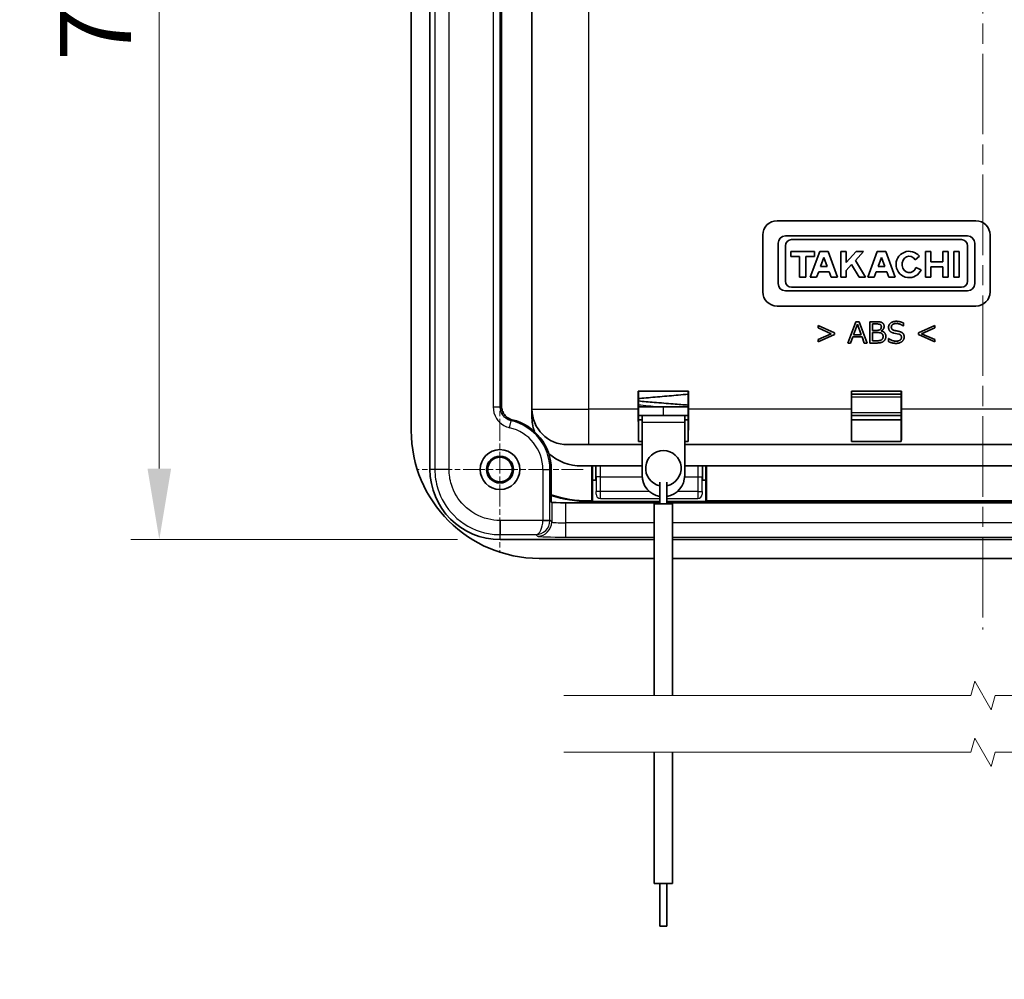
# Model space of a CAD drawing. Units: millimetres. Extents: x 0 to 1183, y 0 to 562.
# Drawn here: x 664 to 734, y 318 to 385 of the extents above; entities that cross this region are included whole.
import ezdxf

# ---------------------------------------------------------------- set-up
doc = ezdxf.new("R2010")
doc.units = ezdxf.units.MM
doc.linetypes.add('CHAIN', pattern=[0.3543, 0.2362, -0.0295, 0.0591, -0.0295])
doc.layers.get('Defpoints').update_dxf_attribs({"lineweight": 25})
for name, color, linetype, lineweight in [('Break Line (JIS)', 7, 'Continuous', 18), ('Dimension (ISO)', 7, 'Continuous', 18), ('Visible (ISO)', 7, 'Continuous', 35), ('Visible Narrow (ISO)', 7, 'Continuous', 25)]:
    doc.layers.add(name, color=color, linetype=linetype, lineweight=lineweight)
doc.layers.add('Center Mark (ISO)', color=7, linetype='Continuous', lineweight=18, true_color=0x80ffff)
doc.layers.add('Centerline (ISO)', color=7, linetype='Continuous', lineweight=18, true_color=0x80ffff)
doc.styles.add('Note Text (TK)', font='MS PGothic.ttf')
doc.dimstyles.new('Default - Method 1b (TK)', dxfattribs={"dimtxt": 2.5, "dimasz": 2.5, "dimexe": 1, "dimexo": 1.5, "dimgap": 1, "dimtad": 1, "dimtoh": 1, "dimrnd": 1e-08, "dimdsep": 46, "dimtxsty": 'Note Text (TK)', "dimcen": 0.09, "dimdle": 5, "dimclrd": 100, "dimclre": 100, "dimclrt": 7, "dimadec": 1, "dimazin": 1, "dimtfac": 1, "dimtmove": 0, "dimatfit": 3, "dimfxl": 1, "dimtolj": 1, "dimlwd": -1, "dimlwe": -1, "dimarcsym": 0})

# ---------------------------------------------------------------- blocks, each defined once
blk = doc.blocks.new('*D33')
at = {"layer": 'Defpoints', "color": 0, "transparency": 16777216}
for p in [(602.745, 348.508), (601.745, 347.191), (602.745, 253.191)]:
    blk.add_point(p, dxfattribs=at)
at = {"layer": 'Dimension (ISO)', "color": 100, "transparency": 16777216}
for p, q in [((602.745, 345.508), (602.745, 251.191)), ((601.745, 344.191), (601.745, 251.191)), ((596.745, 253.191), (591.745, 253.191)), ((601.745, 253.191), (602.745, 253.191)), ((607.745, 253.191), (748.425, 253.191))]:
    blk.add_line(p, q, dxfattribs=at)
for points in [[(596.745, 254.024), (596.745, 252.357), (601.745, 253.191)], [(607.745, 254.024), (607.745, 252.357), (602.745, 253.191)]]:
    blk.add_solid(points, dxfattribs=at)
at = {"layer": 'Dimension (ISO)', "color": 7, "transparency": 16777216, "insert": (615.942, 266.507), "char_height": 5, "attachment_point": 4, "style": 'Note Text (TK)'}
blk.add_mtext('\\A1; \\fＭＳ Ｐゴシック|b0|i0;\\H5.0000;取付可能板厚範囲 : 1.0 ～ 3.5mm\\P\\fＭＳ Ｐゴシック|b0|i0;\\H5.0000;Suitable to be installed into enclosures\\P\\fＭＳ Ｐゴシック|b0|i0;\\H5.0000;with material thickness of 1.0mm to 3.5mm.', dxfattribs=at)
blk = doc.blocks.new('*D35')
at = {"layer": 'Defpoints', "color": 0, "transparency": 16777216}
for p in [(698.27, 427.373), (674.27, 348.508), (698.27, 348.508)]:
    blk.add_point(p, dxfattribs=at)
at = {"layer": 'Dimension (ISO)', "color": 100, "transparency": 16777216}
for p, q in [((695.27, 427.373), (672.27, 427.373)), ((674.27, 422.373), (674.27, 353.508)), ((695.27, 348.508), (672.27, 348.508))]:
    blk.add_line(p, q, dxfattribs=at)
for points in [[(673.436, 422.373), (675.103, 422.373), (674.27, 427.373)], [(673.436, 353.508), (675.103, 353.508), (674.27, 348.508)]]:
    blk.add_solid(points, dxfattribs=at)
at = {"layer": 'Dimension (ISO)', "color": 7, "transparency": 16777216, "insert": (669.77, 382.188), "char_height": 5, "attachment_point": 4, "rotation": 90, "style": 'Note Text (TK)'}
blk.add_mtext('\\A1;78.9', dxfattribs=at)

msp = doc.modelspace()

# ---------------------------------------------------------------- linework, layer by layer
at = {"layer": 'Break Line (JIS)', "flags": 128}
for points in [[(702.7524, 337.5436), (731.4071, 337.5436), (731.6751, 338.5436), (732.8298, 336.5436), (733.0977, 337.5436), (761.7524, 337.5436)], [(702.7524, 333.5436), (731.4071, 333.5436), (731.6751, 334.5436), (732.8298, 332.5436), (733.0977, 333.5436), (761.7524, 333.5436)]]:
    msp.add_lwpolyline(points, dxfattribs=at)
at = {"layer": 'Center Mark (ISO)', "linetype": 'CHAIN', "ltscale": 6.51752}
for p, q in [((698.2524, 359.3059), (698.2524, 347.5752)), ((704.1178, 353.4406), (692.3871, 353.4406))]:
    msp.add_line(p, q, dxfattribs=at)
at = {"layer": 'Centerline (ISO)', "linetype": 'CHAIN', "ltscale": 23.990969}
msp.add_line((732.2524, 433.6906), (732.2524, 342.1906), dxfattribs=at)
at = {"layer": 'Visible (ISO)'}
for p, q in [((693.3199, 422.4234), (693.3199, 353.4578)), ((692.0024, 419.6906), (692.0024, 356.1906)), ((698.3572, 417.9708), (698.3572, 357.9104)), ((700.5024, 411.1906), (700.5024, 357.6906)), ((717.7524, 370.9406), (731.7524, 370.9406)), ((716.7524, 365.9406), (716.7524, 369.9406)), ((731.1634, 369.8698), (718.3415, 369.8698)), ((718.7746, 369.6145), (730.7303, 369.6145)), ((732.7524, 369.9406), (732.7524, 365.9406)), ((717.8309, 369.3593), (717.8309, 366.5219)), ((718.3416, 366.6996), (718.3416, 369.1815)), ((718.7274, 368.7716), (718.7274, 368.4155)), ((720.3895, 368.7716), (718.7274, 368.7716)), ((720.7575, 368.7716), (720.0927, 366.9612)), ((720.3895, 368.4155), (720.3895, 368.7716)), ((721.3511, 368.7716), (720.7575, 368.7716)), ((722.0159, 366.9612), (721.3511, 368.7716)), ((722.2356, 368.7716), (722.2356, 366.9612)), ((722.6155, 368.7716), (722.2356, 368.7716)), ((722.6155, 368.0093), (722.6155, 368.7716)), ((723.3218, 368.7716), (722.6155, 368.0093)), ((723.271, 368.1533), (723.8439, 368.7716)), ((723.8439, 368.7716), (723.3218, 368.7716)), ((724.8118, 368.7716), (724.147, 366.9612)), ((725.4054, 368.7716), (724.8118, 368.7716)), ((726.0702, 366.9612), (725.4054, 368.7716)), ((728.1962, 368.7716), (728.1962, 366.9612)), ((728.5732, 368.7716), (728.1962, 368.7716)), ((728.5732, 368.0445), (728.5732, 368.7716)), ((729.4161, 368.7716), (729.4161, 368.0445)), ((729.793, 368.7716), (729.4161, 368.7716)), ((729.793, 366.9612), (729.793, 368.7716)), ((730.1966, 368.7716), (730.1966, 366.9612)), ((730.5766, 368.7716), (730.1966, 368.7716)), ((730.5766, 366.9612), (730.5766, 368.7716)), ((731.1633, 369.1815), (731.1633, 366.6996)), ((731.6739, 366.5219), (731.6739, 369.3593)), ((718.7274, 368.4155), (719.3447, 368.4155)), ((719.3447, 368.4155), (719.3447, 366.9612)), ((719.7721, 368.4155), (720.3895, 368.4155)), ((719.7721, 366.9612), (719.7721, 368.4155)), ((720.8224, 367.7269), (721.0543, 368.3585)), ((721.0543, 368.3585), (721.2862, 367.7269)), ((723.9867, 366.9612), (723.271, 368.1533)), ((724.8767, 367.7269), (725.1086, 368.3585)), ((725.1086, 368.3585), (725.3405, 367.7269)), ((727.4707, 368.1971), (727.7798, 368.4435)), ((729.4161, 368.0445), (728.5732, 368.0445)), ((720.5412, 366.9612), (720.6851, 367.3529)), ((720.6851, 367.3529), (721.4236, 367.3529)), ((721.2862, 367.7269), (720.8224, 367.7269)), ((721.4236, 367.3529), (721.5674, 366.9612)), ((722.6155, 367.4459), (722.9977, 367.8584)), ((722.6155, 366.9612), (722.6155, 367.4459)), ((722.9977, 367.8584), (723.5363, 366.9612)), ((724.5955, 366.9612), (724.7394, 367.3529)), ((724.7394, 367.3529), (725.4779, 367.3529)), ((725.3405, 367.7269), (724.8767, 367.7269)), ((725.4779, 367.3529), (725.6217, 366.9612)), ((727.9053, 367.4984), (727.5279, 367.6618)), ((728.5732, 367.6883), (729.4161, 367.6883)), ((728.5732, 366.9612), (728.5732, 367.6883)), ((729.4161, 367.6883), (729.4161, 366.9612)), ((719.3447, 366.9612), (719.7721, 366.9612)), ((720.0927, 366.9612), (720.5412, 366.9612)), ((721.5674, 366.9612), (722.0159, 366.9612)), ((722.2356, 366.9612), (722.6155, 366.9612)), ((723.5363, 366.9612), (723.9867, 366.9612)), ((724.147, 366.9612), (724.5955, 366.9612)), ((725.6217, 366.9612), (726.0702, 366.9612)), ((728.1962, 366.9612), (728.5732, 366.9612)), ((729.4161, 366.9612), (729.793, 366.9612)), ((730.1966, 366.9612), (730.5766, 366.9612)), ((718.3415, 366.0114), (731.1634, 366.0114)), ((730.7303, 366.2666), (718.7746, 366.2666)), ((731.7524, 364.9406), (717.7524, 364.9406)), ((720.6477, 363.5636), (720.6477, 363.3967)), ((721.7961, 363.0526), (720.6477, 363.5636)), ((720.6477, 363.3967), (721.571, 362.997)), ((723.3011, 363.8406), (722.7459, 362.3406)), ((723.1456, 362.9224), (723.4137, 363.6623)), ((723.5376, 363.8406), (723.3011, 363.8406)), ((723.4137, 363.6623), (723.6844, 362.9224)), ((724.0916, 362.3406), (723.5376, 363.8406)), ((724.7366, 363.8406), (724.2952, 363.8406)), ((724.2952, 363.8406), (724.2952, 362.3406)), ((724.4799, 363.6838), (724.7253, 363.6838)), ((724.4799, 363.2272), (724.4799, 363.6838)), ((724.748, 363.2272), (724.4799, 363.2272)), ((725.0895, 363.1892), (725.0895, 363.1981)), ((726.6312, 363.5396), (726.6452, 363.5396)), ((726.6452, 363.5396), (726.6452, 363.7571)), ((728.8559, 363.5636), (727.7075, 363.0526)), ((727.9339, 362.997), (728.8559, 363.3967)), ((728.8559, 363.3967), (728.8559, 363.5636)), ((721.571, 362.997), (720.6477, 362.5961)), ((720.6477, 362.4304), (721.7961, 362.9414)), ((720.6477, 362.5961), (720.6477, 362.4304)), ((721.7961, 362.9414), (721.7961, 363.0526)), ((722.9344, 362.3406), (723.0887, 362.7681)), ((723.0887, 362.7681), (723.74, 362.7681)), ((723.6844, 362.9224), (723.1456, 362.9224)), ((723.74, 362.7681), (723.8943, 362.3406)), ((724.4799, 363.0741), (724.7999, 363.0741)), ((724.4799, 362.4974), (724.4799, 363.0741)), ((724.7493, 362.4974), (724.4799, 362.4974)), ((725.5967, 362.6656), (725.5967, 362.4392)), ((725.6093, 362.6656), (725.5967, 362.6656)), ((725.9837, 363.0349), (726.3176, 362.9679)), ((727.7075, 363.0526), (727.7075, 362.9414)), ((727.7075, 362.9414), (728.8559, 362.4304)), ((728.8559, 362.5961), (727.9339, 362.997)), ((728.8559, 362.4304), (728.8559, 362.5961)), ((722.7459, 362.3406), (722.9344, 362.3406)), ((723.8943, 362.3406), (724.0916, 362.3406)), ((724.2952, 362.3406), (724.8201, 362.3406)), ((707.9894, 357.6906), (707.9894, 358.9537)), ((707.9894, 358.9537), (711.5155, 358.9537)), ((707.9894, 358.9537), (708.0024, 358.9406)), ((708.0024, 358.9406), (708.0024, 356.9406)), ((711.5024, 358.9406), (708.0024, 358.9406)), ((711.5155, 358.9537), (711.5024, 358.9406)), ((711.5024, 356.9406), (711.5024, 358.9406)), ((711.5155, 358.9537), (711.5155, 357.6906)), ((722.9894, 357.6906), (722.9894, 358.9537)), ((722.9894, 358.9537), (726.5155, 358.9537)), ((722.9894, 358.9537), (723.0024, 358.9406)), ((726.5024, 358.9406), (723.0024, 358.9406)), ((723.0024, 358.9406), (723.0024, 356.9406)), ((723.0024, 358.7406), (726.5024, 358.7406)), ((726.5155, 358.9537), (726.5024, 358.9406)), ((726.5024, 356.9406), (726.5024, 358.9406)), ((726.5155, 358.9537), (726.5155, 357.6906)), ((700.5024, 357.6906), (700.5024, 357.1906)), ((709.7524, 357.8406), (708.0024, 357.8406)), ((710.7524, 357.8406), (709.7524, 357.8406)), ((709.7524, 357.8406), (709.7524, 357.8406)), ((708.2524, 357.2406), (708.0024, 357.2406)), ((711.2524, 357.2406), (708.2524, 357.2406)), ((708.2524, 357.2406), (708.2524, 356.7406)), ((711.5024, 357.2406), (711.2524, 357.2406)), ((711.2524, 356.7406), (711.2524, 357.2406)), ((726.5024, 357.2406), (723.0024, 357.2406)), ((708.0024, 355.3993), (708.0024, 356.9406)), ((708.0024, 356.9406), (708.2524, 356.9406)), ((708.2524, 356.9406), (708.0024, 356.9406)), ((708.2524, 353.026), (708.2524, 356.7406)), ((711.2524, 356.9406), (711.5024, 356.9406)), ((711.5024, 356.9406), (711.2524, 356.9406)), ((711.2524, 356.7406), (711.2524, 353.026)), ((711.5024, 356.9406), (711.5024, 355.3993)), ((723.0024, 356.9406), (726.5024, 356.9406)), ((723.0024, 355.3993), (723.0024, 356.9406)), ((723.0024, 356.9406), (726.5024, 356.9406)), ((726.5024, 356.9406), (726.5024, 355.3993)), ((704.5024, 355.1906), (703.0024, 355.1906)), ((704.5024, 355.1906), (708.2524, 355.1906)), ((708.2524, 355.3993), (708.0024, 355.3993)), ((711.5024, 355.3993), (711.2524, 355.3993)), ((711.2524, 355.1906), (753.2524, 355.1906)), ((726.5024, 355.3993), (723.0024, 355.3993)), ((704.0024, 353.6906), (708.2524, 353.6906)), ((704.7175, 351.2325), (704.7175, 353.6906)), ((704.7524, 353.6906), (704.7524, 352.6906)), ((705.0024, 352.6906), (705.0024, 353.6906)), ((711.2524, 353.6906), (753.2524, 353.6906)), ((712.5024, 353.6906), (712.5024, 352.6906)), ((712.7524, 352.6906), (712.7524, 353.6906)), ((712.7874, 353.6906), (712.7874, 351.2325)), ((701.8572, 353.4406), (701.8572, 351.139)), ((704.7524, 352.6906), (705.0033, 352.6906)), ((704.7524, 351.1976), (704.7524, 352.6906)), ((709.5024, 351.026), (709.5024, 352.5554)), ((710.0024, 351.026), (710.0024, 352.5554)), ((712.5016, 352.6906), (712.7524, 352.6906)), ((712.7524, 352.6906), (712.7524, 351.1976)), ((701.8572, 351.139), (701.8933, 351.1209)), ((702.8927, 351.104), (709.5024, 351.104)), ((704.5024, 351.2325), (704.7175, 351.2325)), ((709.5024, 351.1906), (704.5024, 351.1906)), ((704.7524, 351.1976), (704.7175, 351.2325)), ((709.5024, 351.1976), (704.7524, 351.1976)), ((709.1024, 337.5436), (709.1024, 351.026)), ((710.4024, 351.026), (709.1024, 351.026)), ((712.7524, 351.1976), (710.0024, 351.1976)), ((754.5024, 351.1906), (710.0024, 351.1906)), ((710.0024, 351.104), (754.5024, 351.104)), ((710.4024, 337.5436), (710.4024, 351.026)), ((712.7874, 351.2325), (712.7524, 351.1976)), ((712.7874, 351.2325), (751.7175, 351.2325)), ((698.2696, 348.5081), (709.1024, 348.5081)), ((710.4024, 348.5081), (754.1024, 348.5081)), ((701.0024, 347.1906), (709.1024, 347.1906)), ((710.4024, 347.1906), (754.1024, 347.1906)), ((709.1024, 324.3156), (709.1024, 333.5436)), ((710.4024, 324.3156), (710.4024, 333.5436)), ((709.1024, 324.3156), (710.4024, 324.3156)), ((709.5024, 321.3156), (709.5024, 324.3156)), ((710.0024, 321.3156), (710.0024, 324.3156)), ((710.0024, 321.3156), (709.5024, 321.3156))]:
    msp.add_line(p, q, dxfattribs=at)
for radius in [1.4, 0.9456, 0.8653]:
    msp.add_circle((698.2524, 353.4406), radius, dxfattribs=at)
for centre, radius, start, end in [((717.7524, 369.9406), 1, 90, 180), ((731.7524, 369.9406), 1, 0, 90), ((718.3415, 369.3593), 0.5105, 90, 179.9993), ((718.7746, 369.1815), 0.433, 90, 180), ((730.7303, 369.1815), 0.433, 0, 90), ((731.1634, 369.3593), 0.5105, 0.000411, 90), ((727.0556, 367.8664), 0.926, 38.550541, 336.581145), ((718.7746, 366.6996), 0.433, 180, 270), ((730.7303, 366.6996), 0.433, 270, 0), ((718.3415, 366.5219), 0.5105, 180.0007, 270.000031), ((731.1634, 366.5219), 0.5105, 269.999969, 359.999589), ((717.7524, 365.9406), 1, 180, 270), ((731.7524, 365.9406), 1, 270, 0), ((703.0024, 357.6906), 2.5, 180, 270), ((710.7524, 357.5406), 0.3, 88.477128, 90), ((704.0024, 357.1906), 3.5, 180, 197.949624), ((698.2524, 353.4406), 3.6048, 0, 76.124274), ((701.0024, 356.1906), 9, 180, 270), ((704.0024, 357.1906), 3.5, 228.27306, 270), ((709.7524, 353.526), 1.25, 281.536959, 258.463041), ((709.7524, 353.026), 1.5, 180, 260.405932), ((709.7524, 353.026), 1.5, 279.594068, 0), ((704.5024, 359.6906), 8.4581, 251.775217, 270), ((704.5024, 359.6906), 8.5, 251.86817, 270)]:
    msp.add_arc(centre, radius, start, end, dxfattribs=at)
for centre, major_axis, ratio, start_param, end_param in [((727.0556, 367.8664), (0.0022, 0.5798), 0.8710141, 5.3228095, 10.6382919), ((708.0112, 357.6906), (0, 2.5), 0.0087269, 1.5707963, 2.7300758), ((711.4937, 357.6906), (0, -2.5), 0.0087269, 0.4115168, 1.5707963), ((723.0112, 357.6906), (0, 2.5), 0.0087269, 1.5707963, 2.7300758), ((726.4937, 357.6906), (0, -2.5), 0.0087269, 0.4115168, 1.5707963), ((698.2696, 353.4578), (3.5, 3.5), 0.9999975, 2.3561885, 3.9269824), ((702.8927, 351.1215), (-1, 0), 0.0174551, 0.0349066, 1.5707963)]:
    msp.add_ellipse(centre, major_axis=major_axis, ratio=ratio, start_param=start_param, end_param=end_param, dxfattribs=at)
for points in [[(724.7253, 363.6838), (724.9731, 363.6838), (725.0971, 363.5737), (725.0971, 363.4839)], [(725.2906, 363.5042), (725.2906, 363.5813), (725.2387, 363.7002), (725.1312, 363.7887), (724.9807, 363.833), (724.8378, 363.8406), (724.7366, 363.8406)], [(725.0971, 363.4839), (725.0971, 363.3524), (724.9415, 363.2272), (724.748, 363.2272)], [(725.0895, 363.1981), (725.2906, 363.3056), (725.2906, 363.5042)], [(725.4133, 362.8022), (725.4133, 362.954), (725.2413, 363.1576), (725.0895, 363.1892)], [(726.1443, 363.8672), (725.904, 363.8672), (725.6055, 363.6268), (725.6055, 363.4422)], [(725.6055, 363.4422), (725.6055, 363.2778), (725.7978, 363.0741), (725.9837, 363.0349)], [(725.799, 363.4624), (725.799, 363.5737), (725.9887, 363.7116), (726.1443, 363.7116)], [(726.0153, 363.2221), (725.799, 363.2765), (725.799, 363.4624)], [(726.7046, 362.7655), (726.7046, 362.8389), (726.6641, 362.9603), (726.5806, 363.0564), (726.4491, 363.1311), (726.1405, 363.1994), (726.0153, 363.2221)], [(726.6452, 363.7571), (726.3947, 363.8672), (726.1443, 363.8672)], [(726.1443, 363.7116), (726.4251, 363.7116), (726.6312, 363.5396)], [(725.2198, 362.7908), (725.2198, 362.6568), (725.0351, 362.4974), (724.7493, 362.4974)], [(724.7999, 363.0741), (725.0073, 363.0741), (725.1515, 363.0021), (725.2198, 362.8781), (725.2198, 362.7908)], [(724.8201, 362.3406), (725.1047, 362.3406), (725.4133, 362.5885), (725.4133, 362.8022)], [(726.1291, 362.4696), (725.8382, 362.4696), (725.6093, 362.6656)], [(726.1266, 362.314), (726.3871, 362.314), (726.7046, 362.5708), (726.7046, 362.7655)], [(726.5124, 362.7377), (726.5124, 362.6163), (726.3087, 362.4696), (726.1291, 362.4696)], [(726.3176, 362.9679), (726.4251, 362.9376), (726.5124, 362.8313), (726.5124, 362.7377)], [(725.5967, 362.4392), (725.8737, 362.314), (726.1266, 362.314)]]:
    msp.add_open_spline(points, degree=2, dxfattribs=at)
for points, knots in [([(711.5023, 358.7388), (711.277, 358.7172), (711.0414, 358.6956), (710.3816, 358.6368), (709.937, 358.599), (709.0696, 358.5247), (708.6357, 358.4872), (708.1558, 358.4431), (708.0787, 358.4359), (708.0026, 358.4287)], [9.43673379, 9.43673379, 9.43673379, 9.43673379, 9.51172502, 9.51172502, 9.64283986, 9.64283986, 9.77336459, 9.77336459, 9.79870978, 9.79870978, 9.79870978, 9.79870978]), ([(699.1169, 356.9402), (698.9905, 356.9714), (698.8714, 357.027), (698.6613, 357.1808), (698.5723, 357.2774), (698.4565, 357.4665), (698.4196, 357.5509), (698.3698, 357.7274), (698.3572, 357.8187), (698.3572, 357.9104)], [0, 0, 0, 0, 0.03906748, 0.03906748, 0.07810293, 0.07810293, 0.10560881, 0.10560881, 0.13311868, 0.13311868, 0.13311868, 0.13311868]), ([(708.0025, 358.261), (708.3514, 358.2287), (708.7285, 358.196), (709.5506, 358.1267), (710.0091, 358.0887), (710.811, 358.0236), (711.168, 357.9956), (711.5024, 357.9708)], [10.71104564, 10.71104564, 10.71104564, 10.71104564, 10.82788715, 10.82788715, 10.9623261, 10.9623261, 11.07211875, 11.07211875, 11.07211875, 11.07211875]), ([(709.7524, 357.8405), (710.1922, 357.8405), (710.6371, 357.8405), (711.2067, 357.8405), (711.3563, 357.8405), (711.5023, 357.8405)], [0, 0, 0, 0, 0.13192103, 0.13192103, 0.17986623, 0.17986623, 0.17986623, 0.17986623])]:
    msp.add_open_spline(points, degree=3, knots=knots, dxfattribs=at)
at = {"layer": 'Visible Narrow (ISO)'}
for p, q in [((693.6703, 422.4393), (693.6703, 353.4419)), ((694.6697, 353.4419), (694.6697, 422.4393)), ((697.7696, 418.0402), (697.7696, 357.841)), ((698.2693, 357.841), (698.2693, 418.0402)), ((704.5024, 357.6906), (704.5024, 411.1906)), ((726.5024, 358.5258), (723.0024, 358.5258)), ((697.7696, 357.841), (698.2693, 357.841)), ((700.5024, 357.6906), (704.5024, 357.6906)), ((707.9894, 357.6906), (704.5024, 357.6906)), ((704.5024, 355.1906), (704.5024, 357.6906)), ((709.7524, 357.2406), (709.7524, 357.8406)), ((722.9894, 357.6906), (711.5155, 357.6906)), ((737.9894, 357.6906), (726.5155, 357.6906)), ((723.0024, 357.4554), (726.5024, 357.4554)), ((698.9314, 356.3804), (699.0438, 356.8673)), ((711.2524, 356.7406), (708.2524, 356.7406)), ((693.6703, 353.4419), (693.3199, 353.4578)), ((694.6697, 353.4419), (693.6703, 353.4419)), ((701.2696, 353.4406), (701.2696, 349.8747)), ((701.2696, 353.4406), (701.7693, 353.4406)), ((701.7693, 353.4406), (701.8572, 353.4406)), ((701.7693, 349.8747), (701.7693, 353.4406)), ((705.0173, 352.9333), (705.0173, 351.9002)), ((705.3173, 352.9333), (705.0173, 352.9333)), ((705.3173, 351.9002), (705.3173, 352.9333)), ((705.3173, 352.9333), (708.2553, 352.9333)), ((711.2496, 352.9333), (712.1876, 352.9333)), ((712.1876, 352.9333), (712.1876, 351.9002)), ((712.1876, 352.9333), (712.4876, 352.9333)), ((712.4876, 351.9002), (712.4876, 352.9333)), ((705.0156, 351.7002), (705.0033, 351.688)), ((705.3173, 351.9002), (705.0173, 351.9002)), ((708.7612, 351.9002), (705.3173, 351.9002)), ((712.1876, 351.9002), (710.7437, 351.9002)), ((712.1876, 351.9002), (712.4876, 351.9002)), ((712.5016, 351.688), (712.4893, 351.7002)), ((701.8933, 351.1209), (701.8933, 349.7507)), ((702.8927, 349.6833), (702.8927, 351.104)), ((704.5024, 351.1906), (704.5024, 351.2325)), ((705.3033, 351.388), (705.3156, 351.4002)), ((705.3156, 351.4002), (709.5024, 351.4002)), ((710.0024, 351.4002), (712.1893, 351.4002)), ((712.1893, 351.4002), (712.2016, 351.388)), ((701.2693, 349.8579), (698.2537, 349.8579)), ((698.2537, 349.8579), (698.2537, 348.8585)), ((701.2693, 349.8579), (701.7687, 349.841)), ((701.2696, 349.8747), (701.7693, 349.8747)), ((701.8933, 349.7507), (701.7693, 349.8747)), ((702.8927, 348.6839), (702.8927, 349.6833)), ((709.1024, 349.6833), (702.8927, 349.6833)), ((754.1024, 349.6833), (710.4024, 349.6833)), ((698.2537, 348.8585), (700.7868, 348.8585)), ((698.2696, 348.5081), (698.2537, 348.8585)), ((700.7868, 348.8585), (700.894, 348.7513)), ((702.8927, 348.6839), (709.1024, 348.6839)), ((710.4024, 348.6839), (754.1024, 348.6839))]:
    msp.add_line(p, q, dxfattribs=at)
for radius in [3.0172, 3.5169]:
    msp.add_arc((698.2524, 353.4406), radius, 0, 76.995983, dxfattribs=at)
for centre, major_axis, ratio, start_param, end_param in [((705.0025, 352.9333), (0, -1.7), 0.0087269, 1.5707963, 2.0325134), ((705.3025, 352.9333), (0, 2), 0.0074178, 4.712389, 5.1007404), ((712.2024, 352.9333), (0, -2), 0.0074178, 4.3240376, 4.712389), ((712.5024, 352.9333), (0, 1.7), 0.0087269, 1.1090793, 1.5707963), ((705.0156, 351.9002), (0, -0.2), 0.0087265, 0.0087266, 1.5707963), ((705.3156, 351.7002), (0.2121, -0.2121), 0.9999239, 3.9270416, 5.4977364), ((705.3155, 351.9002), (0, 0.5), 0.0034907, 3.1503193, 4.712389), ((712.1893, 351.9002), (0, -0.5), 0.0034907, 4.712389, 6.2744586), ((712.1893, 351.7002), (-0.2121, -0.2121), 0.9999239, 0.7854362, 2.3561564), ((712.4893, 351.9002), (0, -0.2), 0.0087265, 4.712389, 6.2744583), ((700.7868, 349.8579), (-0.022, -0.9999), 0.482382, 0.0455013, 1.5813911), ((700.7868, 349.8579), (0.3959, 0.922), 0.9753905, 3.5562904, 5.0921801), ((700.894, 349.7507), (0.7071, 0.7071), 0.9987828, 3.9275998, 5.4971782), ((700.7693, 349.8753), (0.354, -0.354), 0.9987828, 0.7511006, 0.7847892), ((700.7693, 349.8753), (0.7071, -0.7071), 0.9999993, 0.7511006, 0.7847892), ((702.8927, 349.7531), (-1, 0), 0.0698415, 0.0349066, 1.5707963), ((702.8927, 348.7537), (2, 0), 0.0349208, 3.1764992, 4.712389)]:
    msp.add_ellipse(centre, major_axis=major_axis, ratio=ratio, start_param=start_param, end_param=end_param, dxfattribs=at)
for points, knots in [([(697.7696, 357.841), (697.7696, 357.5595), (697.8509, 357.2784), (698.1294, 356.8374), (698.3071, 356.6661), (698.6442, 356.4699), (698.7852, 356.4141), (698.9314, 356.3804)], [0, 0, 0, 0, 0.08446423, 0.08446423, 0.15645577, 0.15645577, 0.20145049, 0.20145049, 0.20145049, 0.20145049]), ([(699.0438, 356.8673), (698.9463, 356.8897), (698.8523, 356.9269), (698.6275, 357.0576), (698.509, 357.1718), (698.3233, 357.4658), (698.2692, 357.6532), (698.2693, 357.841)], [-0.20145049, -0.20145049, -0.20145049, -0.20145049, -0.15645577, -0.15645577, -0.08446423, -0.08446423, 0, 0, 0, 0]), ([(698.3572, 357.9104), (698.3542, 357.9081), (698.3512, 357.9057), (698.3336, 357.8919), (698.319, 357.8804), (698.3044, 357.8689), (698.2927, 357.8596), (698.281, 357.8503), (698.2693, 357.841)], [-0.40039702, -0.40039702, -0.40039702, -0.40039702, -0.37477423, -0.37477423, -0.24905335, -0.24905335, -0.24905335, -0.14840308, -0.14840308, -0.14840308, -0.14840308]), ([(699.0438, 356.8673), (699.0535, 356.877), (699.0632, 356.8868), (699.0729, 356.8965), (699.0851, 356.9086), (699.0973, 356.9207), (699.112, 356.9352), (699.1144, 356.9377), (699.1169, 356.9402)], [0.14840308, 0.14840308, 0.14840308, 0.14840308, 0.24905335, 0.24905335, 0.24905335, 0.37477423, 0.37477423, 0.40039702, 0.40039702, 0.40039702, 0.40039702]), ([(693.6703, 353.4419), (693.6703, 352.9835), (693.7396, 352.5253), (694.0917, 351.3868), (694.4796, 350.7398), (695.587, 349.6203), (696.3466, 349.19), (697.5201, 348.9027), (697.8869, 348.8585), (698.2537, 348.8585)], [-0.7853957, -0.7853957, -0.7853957, -0.7853957, -0.4854005, -0.4854005, -0.0054066, -0.0054066, 0.5453141, 0.5453141, 0.7853951, 0.7853951, 0.7853951, 0.7853951]), ([(698.2537, 349.8579), (697.9669, 349.8579), (697.6801, 349.8925), (696.7625, 350.1171), (696.1685, 350.4536), (695.3025, 351.329), (694.9993, 351.8349), (694.7239, 352.7251), (694.6697, 353.0835), (694.6697, 353.4419)], [-0.7853956, -0.7853956, -0.7853956, -0.7853956, -0.5453141, -0.5453141, 0.0054066, 0.0054066, 0.4854005, 0.4854005, 0.7853957, 0.7853957, 0.7853957, 0.7853957])]:
    msp.add_open_spline(points, degree=3, knots=knots, dxfattribs=at)
msp.add_open_spline([(709.4069, 357.8406), (708.9162, 357.8848), (708.4362, 357.9289), (708.0024, 357.9731)], degree=3, dxfattribs=at)

# ---------------------------------------------------------------- dimensions: what is measured, and where the dimension line sits
at = {"layer": 'Dimension (ISO)', "color": 100, "true_color": 0x00ff3f}
dim = msp.add_linear_dim(base=(674.2696, 348.5081), p1=(698.2696, 427.3731), p2=(698.2696, 348.5081), angle=90, dimstyle='Default - Method 1b (TK)', override={"dimscale": 0, "dimtxt": 5, "dimasz": 5, "dimexe": 2, "dimexo": 3, "dimgap": 2, "dimtoh": 0, "dimdec": 1, "dimcen": 0.18, "dimtol": 0, "dimlim": 0, "dimtp": 0, "dimtm": 0, "dimtdec": 2, "dimtofl": 0, "dimatfit": 1}, dxfattribs=at)
dim.commit()
dim.dimension.update_dxf_attribs({"geometry": '*D35', "text_midpoint": (674.2696, 387.9406), "dimtype": 160})
dim = msp.add_linear_dim(base=(602.7452, 253.1906), p1=(601.7452, 347.1906), p2=(602.7452, 348.5081), text=' \\fＭＳ Ｐゴシック|b0|i0;\\H5.0000;取付可能板厚範囲 : 1.0 ～ 3.5mm\\P\\fＭＳ Ｐゴシック|b0|i0;\\H5.0000;Suitable to be installed into enclosures\\P\\fＭＳ Ｐゴシック|b0|i0;\\H5.0000;with material thickness of 1.0mm to 3.5mm.', dimstyle='Default - Method 1b (TK)', override={"dimscale": 0, "dimtxt": 5, "dimasz": 5, "dimexe": 2, "dimexo": 3, "dimgap": 2, "dimtoh": 0, "dimdec": 2, "dimcen": 0.18, "dimtol": 0, "dimlim": 0, "dimtp": 0, "dimtm": 0, "dimtdec": 2, "dimtofl": 1, "dimatfit": 1}, dxfattribs=at)
dim.commit()
dim.dimension.update_dxf_attribs({"geometry": '*D33', "text_midpoint": (681.1834, 253.1906), "dimtype": 160})

doc.saveas('drawing.dxf')
